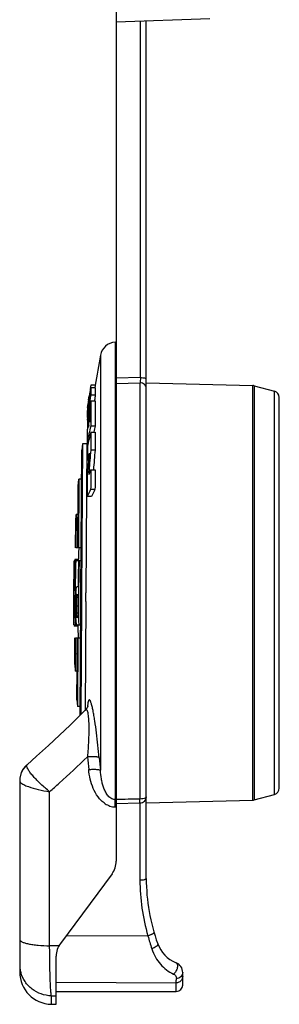
# Model space of a CAD drawing. Units: millimetres. Extents: x 0 to 420, y 0 to 297.
# Drawn here: x 193 to 211, y 131 to 200 of the extents above; entities that cross this region are included whole.
import ezdxf

# ---------------------------------------------------------------- set-up
doc = ezdxf.new("R2010")
doc.units = ezdxf.units.MM
doc.header["$LTSCALE"] = 23.1
doc.layers.add('_24_IMPORT', color=7, linetype='CONTINUOUS')

msp = doc.modelspace()

# ---------------------------------------------------------------- linework, layer by layer
at = {"layer": '_24_IMPORT', "color": 7}
for p, q in [((199.294, 248.88), (199.294, 141.071)), ((199.294, 199.829), (205.843, 200.058)), ((201.394, 139.867), (201.394, 199.903)), ((199.216, 177.402), (199.294, 177.408)), ((197.516, 174.378), (197.479, 174.147)), ((197.516, 174.379), (197.516, 174.378)), ((197.82, 174.378), (197.516, 174.378)), ((197.82, 174.378), (197.792, 174.208)), ((197.82, 174.378), (197.814, 174.344)), ((201.394, 174.555), (208.842, 174.36)), ((197.485, 174.188), (197.396, 173.622)), ((197.414, 173.7), (197.406, 173.65)), ((197.818, 174.204), (197.514, 174.204)), ((197.814, 174.344), (197.793, 174.208)), ((208.946, 174.345), (210.361, 173.966)), ((197.279, 172.821), (197.32, 173.095)), ((197.33, 173.173), (197.309, 173.037)), ((197.343, 173.115), (197.319, 172.961)), ((197.34, 173.241), (197.33, 173.173)), ((197.396, 173.622), (197.34, 173.25)), ((197.363, 173.371), (197.406, 173.65)), ((197.41, 173.531), (197.374, 173.307)), ((197.387, 173.105), (197.41, 173.238)), ((197.448, 173.531), (197.41, 173.531)), ((197.519, 173.284), (197.823, 173.284)), ((210.694, 146.178), (210.694, 173.531)), ((197.279, 172.705), (197.321, 172.705)), ((197.28, 172.449), (197.322, 172.71)), ((197.307, 172.619), (197.28, 172.619)), ((197.281, 172.485), (197.28, 172.455)), ((197.341, 172.482), (197.28, 172.123)), ((197.281, 172.689), (197.281, 172.645)), ((197.289, 172.618), (197.281, 172.56)), ((197.281, 172.56), (197.297, 172.56)), ((197.405, 172.846), (197.383, 172.724)), ((197.451, 172.846), (197.405, 172.846)), ((197.417, 172.57), (197.416, 172.189)), ((197.417, 172.57), (197.445, 172.57)), ((197.277, 171.929), (197.319, 172.161)), ((197.28, 172.123), (197.312, 172.123)), ((197.339, 172.143), (197.338, 172.004)), ((197.34, 172.278), (197.369, 172.278)), ((197.369, 171.702), (197.368, 171.949)), ((197.37, 171.574), (197.369, 171.702)), ((197.416, 172.189), (197.415, 172.06)), ((197.511, 171.831), (197.511, 171.798)), ((197.511, 171.8), (197.515, 171.528)), ((197.514, 171.097), (197.818, 171.097)), ((197.819, 171.528), (197.515, 171.528)), ((197.722, 171.119), (197.717, 171.097)), ((196.941, 170.279), (196.875, 159.854)), ((196.941, 170.279), (196.89, 169.829)), ((197.244, 170.279), (196.941, 170.279)), ((197.244, 170.279), (197.177, 159.854)), ((197.276, 170.546), (197.244, 170.279)), ((197.356, 170.459), (197.276, 170.459)), ((196.826, 159.854), (196.89, 169.829)), ((197.815, 169.838), (197.511, 169.838)), ((197.273, 169.156), (197.36, 169.156)), ((197.295, 168.389), (197.271, 168.097)), ((197.373, 168.131), (197.395, 168.186)), ((197.507, 168.469), (197.811, 168.469)), ((196.643, 167.354), (196.683, 167.804)), ((196.683, 167.804), (196.652, 163.004)), ((196.877, 167.804), (196.683, 167.804)), ((196.615, 163.004), (196.643, 167.354)), ((197.808, 167.093), (197.505, 167.093)), ((197.571, 166.604), (197.268, 166.604)), ((196.45, 163.004), (196.462, 164.879)), ((196.462, 164.879), (196.49, 165.329)), ((196.49, 165.329), (196.475, 163.004)), ((196.63, 165.329), (196.49, 165.329)), ((196.615, 163.004), (196.475, 163.004)), ((196.846, 163.004), (196.652, 163.004)), ((196.669, 163.002), (196.667, 162.941)), ((196.441, 162.104), (196.366, 162.104)), ((196.637, 162.181), (196.403, 162.181)), ((196.84, 162.104), (196.464, 162.104)), ((196.366, 160.144), (196.367, 160.131)), ((196.621, 160.275), (196.549, 160.275)), ((196.356, 159.59), (196.398, 159.59)), ((196.544, 159.744), (196.617, 159.744)), ((196.617, 159.744), (196.616, 159.655)), ((196.771, 151.277), (196.822, 159.254)), ((196.871, 159.254), (196.87, 159.133)), ((197.173, 159.254), (197.124, 151.645)), ((196.87, 159.133), (196.82, 151.333)), ((196.405, 158.102), (196.358, 158.102)), ((196.622, 158.135), (196.55, 158.135)), ((196.317, 157.604), (196.522, 157.604)), ((196.609, 157.528), (196.369, 157.528)), ((196.561, 157.604), (196.811, 157.604)), ((196.398, 154.829), (196.41, 156.704)), ((196.435, 156.704), (196.42, 154.379)), ((196.435, 156.704), (196.575, 156.704)), ((196.547, 152.354), (196.575, 156.704)), ((196.612, 156.704), (196.581, 151.904)), ((196.612, 156.704), (196.805, 156.704)), ((196.628, 156.736), (196.629, 156.706)), ((196.398, 154.829), (196.42, 154.379)), ((196.56, 154.379), (196.42, 154.379)), ((196.547, 152.354), (196.581, 151.904)), ((196.775, 151.904), (196.581, 151.904)), ((197.13, 151.645), (197.133, 151.648)), ((194.548, 149.168), (193.719, 148.414)), ((193.719, 148.414), (193.055, 147.822)), ((192.816, 147.563), (192.721, 147.408)), ((192.93, 147.705), (192.816, 147.563)), ((193.05, 147.825), (192.93, 147.705)), ((193.054, 147.821), (193.055, 147.822)), ((192.556, 146.888), (192.544, 146.702)), ((192.591, 147.071), (192.556, 146.886)), ((192.721, 147.408), (192.645, 147.242)), ((192.544, 146.698), (192.544, 146.702)), ((192.544, 146.688), (192.544, 133.31)), ((201.394, 145.563), (201.394, 145.568)), ((201.394, 145.568), (201.394, 145.566)), ((201.394, 145.548), (201.394, 145.563)), ((208.946, 145.364), (210.361, 145.743)), ((201.394, 145.154), (208.842, 145.349)), ((198.999, 140.177), (195.39, 135.314)), ((195.094, 131.054), (195.094, 134.42)), ((203.944, 132.404), (203.944, 133.272)), ((195.094, 131.954), (203.494, 131.954)), ((194.755, 131.06), (195.094, 131.054))]:
    msp.add_line(p, q, dxfattribs=at)
at = {"layer": '_24_IMPORT', "color": 9}
for p, q in [((200.983, 174.918), (200.983, 199.888)), ((199.216, 177.402), (199.216, 145.381)), ((198.188, 176.486), (198.188, 147.431)), ((200.983, 174.918), (199.294, 174.869)), ((199.294, 174.514), (200.956, 174.559)), ((200.956, 145.424), (200.956, 174.559)), ((208.842, 145.349), (208.842, 174.36)), ((197.815, 173.69), (197.511, 173.69)), ((208.946, 174.345), (208.946, 145.364)), ((210.361, 145.743), (210.361, 173.966)), ((196.355, 161.168), (196.417, 161.168)), ((196.407, 160.549), (196.355, 160.549)), ((196.404, 160.248), (196.36, 160.248)), ((196.401, 160.131), (196.367, 160.131)), ((196.399, 159.237), (196.33, 159.237)), ((196.398, 159.508), (196.339, 159.508)), ((196.616, 159.529), (196.498, 159.529)), ((196.398, 158.832), (196.328, 158.832)), ((196.616, 158.924), (196.486, 158.924)), ((196.402, 158.308), (196.337, 158.308)), ((196.618, 158.442), (196.496, 158.442)), ((196.622, 158.177), (196.519, 158.177)), ((194.637, 135.153), (194.637, 145.936)), ((201.394, 145.566), (201.392, 145.556)), ((199.216, 144.866), (199.294, 144.863)), ((199.294, 145.109), (200.953, 145.148)), ((200.953, 145.148), (200.952, 139.759)), ((195.805, 135.873), (201.511, 135.85)), ((195.285, 135.151), (194.637, 135.153)), ((195.094, 132.6), (203.494, 132.559)), ((203.494, 131.954), (203.494, 132.559)), ((194.755, 131.647), (195.094, 131.647)), ((194.755, 131.647), (194.755, 131.06))]:
    msp.add_line(p, q, dxfattribs=at)
at = {"layer": '_24_IMPORT', "color": 7}
for points in [[(197.13, 151.645), (196.768, 151.283), (196.073, 150.602)], [(197.309, 151.939), (197.31, 151.943), (197.307, 151.933), (197.298, 151.907), (197.281, 151.865), (197.252, 151.811), (197.213, 151.75), (197.157, 151.681), (197.129, 151.652)], [(196.073, 150.603), (195.333, 149.897), (194.548, 149.168)], [(193.05, 147.825), (192.939, 147.715), (192.823, 147.572), (192.725, 147.416), (192.647, 147.248), (192.589, 147.067)]]:
    msp.add_lwpolyline(points, dxfattribs=at)
for centre, radius, start, end in [((199.294, 176.28), 1.125, 94, 169.42843), ((290.523, 159.254), 93.928, 169.42846, 170.73373), ((208.83, 173.91), 0.45, 75, 88.5), ((191.588, 174.005), 5.931, 356.95634, 357.46481), ((210.244, 173.531), 0.45, 0, 75), ((284.495, 160.012), 88.153, 171.50279, 171.63543), ((283.228, 160.099), 86.885, 171.21324, 171.39766), ((271.911, 160.567), 75.571, 170.44937, 170.75331), ((278.331, 160.348), 81.988, 170.90564, 171.04162), ((194.622, 173.723), 2.829, 350.13437, 350.51769), ((189.146, 174.28), 8.383, 351.55858, 352.4652), ((255.461, 161.733), 59.082, 168.72586, 169.06576), ((186.679, 174.61), 10.872, 352.4458, 353.48809), ((241.03, 172.331), 43.522, 179.12163, 179.50253), ((235.021, 172.427), 37.513, 178.69147, 179.12762), ((237.591, 172.377), 39.779, 178.69397, 179.54643), ((278.306, 160.352), 81.963, 171.15093, 171.33194), ((196.014, 172.677), 1.267, 357.3994, 358.57784), ((179.739, 172.346), 17.541, 0.17096, 0.33639), ((184.559, 172.547), 12.721, 359.71925, 0.05604), ((265.197, 160.773), 68.859, 170.00468, 170.20919), ((217.514, 172.054), 20.147, 179.25144, 179.60314), ((254.19, 161.593), 57.824, 169.05742, 169.31265), ((228.456, 172.246), 31.013, 179.5839, 180.22361), ((240.34, 172.323), 42.832, 179.66888, 179.87167), ((236.904, 172.33), 39.396, 179.87067, 180.29515), ((243.198, 172.307), 45.69, 179.49508, 179.66906), ((229.141, 171.354), 31.869, 179.30224, 179.68001), ((243.385, 171.189), 46.113, 179.07954, 179.31272), ((217.515, 172.239), 20.236, 180.32719, 180.46601), ((225.997, 172.31), 28.718, 180.46939, 180.69351), ((201.342, 171.943), 4.061, 179.72695, 179.89491), ((259.67, 171.533), 62.334, 179.56697, 179.82287), ((230.219, 171.669), 32.883, 179.90212, 180.43681), ((165.365, 172.351), 31.975, 359.62678, 359.86832), ((220.63, 172.044), 23.262, 179.6329, 180.2338), ((248.208, 161.264), 51.874, 168.12395, 168.28552), ((226.279, 172.237), 28.835, 180.22314, 180.59128), ((246.109, 172.392), 48.601, 180.31285, 180.66155), ((234.993, 171.341), 37.72, 179.71061, 180.0657), ((233.805, 161.768), 37.471, 165.58387, 167.12931), ((244.907, 161.689), 48.554, 168.25288, 168.44023), ((229.945, 163.707), 33.36, 166.44133, 167.41151), ((231.506, 163.382), 34.659, 166.40576, 167.10148), ((225.275, 161.785), 28.956, 164.3045, 165.25121), ((386.528, 169.525), 189.253, 179.82144, 180.01616), ((289.68, 161.558), 92.54, 174.8666, 175.7571), ((289.19, 161.599), 91.746, 174.8477, 175.7059), ((148.9, 169.492), 48.374, 359.6022, 359.97563), ((314.949, 159.677), 117.879, 175.75387, 175.88736), ((212.783, 162.206), 16.509, 157.70744, 158.76187), ((535.459, 166.604), 338.191, 179.74693, 180.00002), ((290.52, 159.254), 93.925, 177.75027, 178.26119), ((290.519, 159.254), 94.217, 178.26657, 181.00346), ((290.519, 159.254), 94.122, 178.26482, 179.48152), ((290.519, 159.254), 94.098, 178.26439, 181.00473), ((290.519, 159.254), 93.904, 178.26079, 179.37731), ((290.519, 159.254), 93.863, 178.26004, 181.00724), ((234.851, 160.703), 38.514, 179.73739, 180.2254), ((250.132, 160.881), 53.778, 179.69425, 180.25475), ((236.661, 160.837), 40.307, 180.27733, 180.40903), ((226.966, 160.675), 30.629, 180.23113, 180.41142), ((219.499, 160.615), 23.162, 180.39493, 180.82274), ((197.549, 159.88), 1.217, 173.79108, 174.73848), ((204.118, 160.395), 7.779, 180.82883, 181.1249), ((203.985, 160.392), 7.646, 181.12621, 181.41607), ((197.173, 159.921), 0.838, 172.57999, 173.80351), ((203.89, 160.39), 7.551, 181.41458, 181.98108), ((204.022, 160.394), 7.683, 181.97969, 182.2491), ((204.103, 160.398), 7.764, 182.25018, 182.51383), ((200.295, 160.382), 3.937, 181.45492, 181.94887), ((201.045, 160.409), 4.688, 181.96623, 182.24114), ((197.117, 160.211), 0.754, 184.17468, 185.11121), ((219.834, 159.139), 23.517, 178.89591, 179.32961), ((214.586, 159.235), 18.269, 178.73012, 178.87993), ((210.27, 159.331), 13.952, 178.53979, 178.73102), ((214.404, 158.983), 18.076, 179.1926, 179.58578), ((209.107, 159.058), 12.778, 178.92932, 179.19436), ((205.712, 159.122), 9.383, 178.60807, 178.93629), ((199.175, 159.328), 2.842, 176.98669, 177.71218), ((197.957, 159.394), 1.622, 175.99335, 177.04699), ((290.519, 159.254), 94.122, 179.79545, 180.70173), ((210.303, 159.188), 13.846, 177.35969, 178.53029), ((206.718, 159.344), 10.258, 177.01486, 177.30586), ((200.783, 159.263), 4.293, 176.45128, 177.43884), ((198.846, 159.385), 2.353, 175.35301, 176.48206), ((290.519, 159.254), 93.904, 179.75583, 180.68276), ((218.8, 158.95), 22.472, 179.58266, 180.11263), ((222.727, 158.951), 26.399, 180.09842, 180.2575), ((222.555, 158.949), 26.226, 180.25455, 180.482), ((217.909, 158.908), 21.581, 180.47773, 180.98146), ((227.688, 158.87), 31.37, 180.91968, 181.30547), ((222.213, 158.746), 25.894, 181.30763, 181.43148), ((212.297, 158.828), 15.839, 181.93635, 182.25917), ((202.616, 158.717), 6.126, 182.56599, 183.17579), ((290.52, 159.254), 93.926, 181.00658, 181.53637), ((210.244, 146.178), 0.45, 285, 360), ((208.83, 145.799), 0.45, 271.5, 285), ((197.794, 141.071), 1.5, 323.41985, 360), ((214.894, 139.867), 13.5, 180, 199.79778), ((196.594, 134.42), 1.5, 143.42031, 179.9972), ((204.309, 136.057), 2.25, 199.79778, 248.18271), ((203.194, 133.272), 0.75, 360, 68.18271), ((194.794, 133.31), 2.25, 180, 269), ((203.494, 132.404), 0.45, 270, 360)]:
    msp.add_arc(centre, radius, start, end, dxfattribs=at)
at = {"layer": '_24_IMPORT', "color": 9}
for centre, radius, start, end in [((201.403, 151.567), 4.132, 174.76602, 175.75646), ((286.553, 156.645), 89.655, 185.29371, 185.86161), ((286.545, 156.502), 88.821, 185.29367, 185.86157), ((194.015, 146.666), 1.476, 131.81783, 139.74972), ((193.97, 146.687), 1.425, 171.86077, 179.42435), ((193.952, 146.688), 1.408, 179.44036, 179.99991), ((194.78, 145.213), 4.44, 1.26226, 2.16377), ((186.432, 145.186), 12.788, 358.56431, 359.0044), ((192.318, 145.158), 6.902, 359.9241, 1.2699), ((188.761, 145.152), 10.459, 358.97054, 359.98447), ((200.95, 145.602), 0.456, 313.70221, 320.58888), ((214.902, 139.759), 13.95, 180.0001, 196.27328), ((217.877, 140.13), 16.916, 194.65453, 197.85674), ((194.647, 133.851), 2.103, 180.02716, 187.67281), ((194.716, 133.86), 2.172, 187.67549, 195.1547), ((122.795, 133.214), 80.702, 359.5348, 359.74991)]:
    msp.add_arc(centre, radius, start, end, dxfattribs=at)
for points, knots in [([(200.983, 174.918), (200.981, 174.85), (200.975, 174.73), (200.964, 174.61), (200.956, 174.559)], [0, 0, 0, 0, 0.570787, 1, 1, 1, 1]), ([(201.394, 174.179), (201.394, 174.228), (201.369, 174.33), (201.271, 174.455), (201.125, 174.537), (201.013, 174.558), (200.956, 174.559)], [0, 0, 0, 0, 0.23066, 0.47284, 0.730983, 1, 1, 1, 1]), ([(200.983, 174.918), (201.037, 174.917), (201.135, 174.913), (201.262, 174.899), (201.344, 174.88), (201.384, 174.862), (201.394, 174.849), (201.394, 174.844)], [0, 0, 0, 0, 0.374774, 0.688771, 0.90065, 0.962923, 1, 1, 1, 1]), ([(198.103, 148.307), (198.076, 148.599), (198.018, 149.183), (197.918, 150.044), (197.823, 150.74), (197.739, 151.259), (197.676, 151.598), (197.621, 151.851), (197.576, 152.024), (197.546, 152.13), (197.516, 152.217), (197.487, 152.284), (197.46, 152.33), (197.434, 152.359), (197.403, 152.368), (197.378, 152.349), (197.358, 152.316), (197.34, 152.269), (197.324, 152.207), (197.31, 152.131), (197.297, 152.042), (197.291, 151.978), (197.287, 151.944)], [0, 0, 0, 0, 0.191255, 0.382568, 0.565267, 0.6495, 0.725428, 0.790467, 0.81811, 0.842084, 0.8621, 0.877915, 0.889469, 0.897286, 0.902698, 0.908381, 0.916411, 0.927391, 0.941376, 0.958257, 0.977864, 1, 1, 1, 1]), ([(197.133, 151.648), (197.141, 151.656), (197.157, 151.669), (197.184, 151.68), (197.211, 151.677), (197.235, 151.657), (197.255, 151.625), (197.273, 151.58), (197.29, 151.522), (197.311, 151.421), (197.332, 151.268), (197.351, 151.06), (197.365, 150.826), (197.374, 150.574), (197.376, 150.31), (197.37, 149.945), (197.352, 149.483), (197.321, 148.927), (197.295, 148.557), (197.28, 148.373)], [0, 0, 0, 0, 0.009702, 0.017646, 0.024795, 0.032967, 0.043755, 0.057846, 0.075483, 0.09664, 0.148425, 0.210605, 0.280113, 0.354441, 0.432041, 0.511746, 0.674257, 0.837928, 1, 1, 1, 1]), ([(194.637, 145.936), (194.861, 146.135), (195.753, 146.936), (196.632, 147.751), (197.28, 148.373)], [0, 0, 0, 0, 0.250111, 1, 1, 1, 1]), ([(198.103, 148.307), (198.093, 148.317), (198.061, 148.335), (198.001, 148.354), (197.919, 148.369), (197.774, 148.385), (197.558, 148.389), (197.377, 148.381), (197.28, 148.373)], [0, 0, 0, 0, 0.051621, 0.127257, 0.226978, 0.349314, 0.650902, 1, 1, 1, 1]), ([(192.888, 147.62), (192.801, 147.517), (192.654, 147.285), (192.578, 147.022), (192.559, 146.889)], [0, 0, 0, 0, 0.50128, 1, 1, 1, 1]), ([(194.637, 145.936), (194.428, 146.107), (194.127, 146.368), (193.756, 146.73), (193.513, 146.988), (193.311, 147.227), (193.158, 147.438), (193.07, 147.596), (193.035, 147.702), (193.029, 147.747), (193.03, 147.766)], [0, 0, 0, 0, 0.327919, 0.484394, 0.629564, 0.758086, 0.864953, 0.945914, 0.976211, 1, 1, 1, 1]), ([(193.03, 147.766), (193.031, 147.779), (193.034, 147.8), (193.044, 147.819), (193.05, 147.825)], [0, 0, 0, 0, 0.590806, 1, 1, 1, 1]), ([(197.367, 147.489), (197.463, 147.497), (197.644, 147.507), (197.86, 147.505), (198.005, 147.491), (198.087, 147.477), (198.147, 147.459), (198.179, 147.441), (198.188, 147.431)], [0, 0, 0, 0, 0.349544, 0.651288, 0.773583, 0.873182, 0.948624, 1, 1, 1, 1]), ([(198.519, 145.096), (198.422, 145.158), (198.241, 145.302), (197.94, 145.651), (197.665, 146.157), (197.461, 146.812), (197.39, 147.263), (197.367, 147.489)], [0, 0, 0, 0, 0.126537, 0.25189, 0.501906, 0.751234, 1, 1, 1, 1]), ([(199.216, 145.381), (199.161, 145.384), (199.053, 145.404), (198.907, 145.479), (198.784, 145.582), (198.645, 145.739), (198.512, 145.962), (198.398, 146.246), (198.315, 146.538), (198.235, 146.931), (198.202, 147.231), (198.188, 147.431)], [0, 0, 0, 0, 0.066583, 0.132451, 0.197497, 0.261589, 0.387295, 0.511036, 0.633807, 0.756122, 1, 1, 1, 1]), ([(192.544, 146.688), (192.544, 146.683), (192.546, 146.663), (192.554, 146.643), (192.562, 146.63)], [0, 0, 0, 0, 0.231179, 1, 1, 1, 1]), ([(192.562, 146.63), (192.565, 146.624), (192.58, 146.601), (192.599, 146.581), (192.614, 146.567)], [0, 0, 0, 0, 0.223258, 1, 1, 1, 1]), ([(192.614, 146.567), (192.641, 146.542), (192.709, 146.492), (192.884, 146.394), (193.038, 146.333), (193.149, 146.293)], [0, 0, 0, 0, 0.183197, 0.412975, 1, 1, 1, 1]), ([(193.149, 146.293), (193.373, 146.212), (193.867, 146.076), (194.368, 145.979), (194.637, 145.936)], [0, 0, 0, 0, 0.466486, 1, 1, 1, 1]), ([(200.952, 145.149), (200.952, 145.174), (200.95, 145.266), (200.948, 145.358), (200.948, 145.423)], [0, 0, 0, 0, 0.28356, 1, 1, 1, 1]), ([(201.313, 145.485), (201.266, 145.464), (201.147, 145.434), (201.026, 145.425), (200.956, 145.423)], [0, 0, 0, 0, 0.424582, 1, 1, 1, 1]), ([(201.302, 145.313), (201.33, 145.347), (201.374, 145.421), (201.392, 145.506), (201.394, 145.548)], [0, 0, 0, 0, 0.511122, 1, 1, 1, 1]), ([(201.392, 145.556), (201.388, 145.542), (201.364, 145.512), (201.332, 145.494), (201.313, 145.485)], [0, 0, 0, 0, 0.404869, 1, 1, 1, 1]), ([(198.519, 145.096), (198.624, 145.029), (198.847, 144.919), (199.093, 144.87), (199.216, 144.866)], [0, 0, 0, 0, 0.502516, 1, 1, 1, 1]), ([(200.953, 145.148), (201.012, 145.149), (201.127, 145.173), (201.226, 145.235), (201.265, 145.273)], [0, 0, 0, 0, 0.520351, 1, 1, 1, 1]), ([(200.952, 139.759), (201.009, 139.759), (201.114, 139.765), (201.218, 139.78), (201.265, 139.791)], [0, 0, 0, 0, 0.539069, 1, 1, 1, 1]), ([(201.265, 139.791), (201.284, 139.796), (201.317, 139.806), (201.362, 139.825), (201.394, 139.849), (201.394, 139.867)], [0, 0, 0, 0, 0.367909, 0.65619, 1, 1, 1, 1]), ([(201.935, 136.084), (201.94, 136.066), (201.913, 136.032), (201.872, 136), (201.819, 135.968), (201.754, 135.937), (201.651, 135.893), (201.569, 135.866), (201.511, 135.85)], [0, 0, 0, 0, 0.111799, 0.207568, 0.329958, 0.476416, 0.641322, 1, 1, 1, 1]), ([(192.544, 135.582), (192.544, 135.568), (192.553, 135.537), (192.586, 135.497), (192.638, 135.458), (192.707, 135.421), (192.793, 135.385), (192.941, 135.335), (193.062, 135.306), (193.149, 135.289)], [0, 0, 0, 0, 0.059242, 0.130644, 0.220844, 0.332519, 0.466512, 0.622777, 1, 1, 1, 1]), ([(193.149, 135.289), (193.253, 135.267), (193.479, 135.231), (193.974, 135.176), (194.367, 135.157), (194.637, 135.153)], [0, 0, 0, 0, 0.21378, 0.457409, 1, 1, 1, 1]), ([(194.755, 131.647), (194.745, 131.707), (194.729, 131.856), (194.709, 132.123), (194.691, 132.473), (194.668, 133.083), (194.647, 133.985), (194.639, 134.744), (194.637, 135.153)], [0, 0, 0, 0, 0.051492, 0.128414, 0.228659, 0.351218, 0.649972, 1, 1, 1, 1]), ([(202.192, 135.295), (202.197, 135.281), (202.199, 135.25), (202.181, 135.202), (202.146, 135.152), (202.073, 135.082), (201.949, 135.005), (201.836, 134.96), (201.776, 134.942)], [0, 0, 0, 0, 0.071807, 0.156158, 0.258884, 0.381084, 0.674809, 1, 1, 1, 1]), ([(201.776, 134.942), (201.842, 134.737), (202.01, 134.352), (202.364, 133.851), (202.797, 133.448), (203.133, 133.25), (203.309, 133.172)], [0, 0, 0, 0, 0.268468, 0.519439, 0.759842, 1, 1, 1, 1]), ([(203.473, 133.968), (203.495, 133.959), (203.537, 133.92), (203.569, 133.835), (203.579, 133.728), (203.564, 133.605), (203.525, 133.478), (203.467, 133.356), (203.396, 133.252), (203.339, 133.194), (203.309, 133.172)], [0, 0, 0, 0, 0.079752, 0.176894, 0.295527, 0.433273, 0.582997, 0.733838, 0.875868, 1, 1, 1, 1]), ([(194.755, 131.647), (194.513, 131.651), (194.029, 131.74), (193.488, 132.029), (193.13, 132.353), (192.833, 132.73), (192.681, 133.063), (192.619, 133.292)], [0, 0, 0, 0, 0.251712, 0.502576, 0.627615, 0.752279, 1, 1, 1, 1]), ([(203.309, 133.172), (203.346, 133.155), (203.407, 133.11), (203.477, 133.004), (203.496, 132.916), (203.496, 132.862)], [0, 0, 0, 0, 0.318489, 0.577655, 1, 1, 1, 1]), ([(203.944, 133.272), (203.944, 133.218), (203.919, 133.109), (203.819, 132.973), (203.67, 132.884), (203.554, 132.862), (203.496, 132.862)], [0, 0, 0, 0, 0.239102, 0.484652, 0.739268, 1, 1, 1, 1]), ([(203.944, 132.999), (203.944, 132.942), (203.92, 132.826), (203.82, 132.679), (203.67, 132.583), (203.553, 132.559), (203.494, 132.559)], [0, 0, 0, 0, 0.24747, 0.496415, 0.747481, 1, 1, 1, 1])]:
    msp.add_open_spline(points, degree=3, knots=knots, dxfattribs=at)
at = {"layer": '_24_IMPORT', "color": 7}
for points, knots in [([(197.41, 173.531), (197.415, 173.564), (197.423, 173.61), (197.433, 173.665), (197.439, 173.694), (197.444, 173.716), (197.448, 173.73), (197.451, 173.739), (197.453, 173.743), (197.454, 173.744)], [0, 0, 0, 0, 0.465788, 0.640322, 0.775416, 0.873932, 0.94075, 0.981051, 1, 1, 1, 1]), ([(197.458, 173.683), (197.459, 173.666), (197.456, 173.621), (197.449, 173.536), (197.436, 173.411), (197.422, 173.314), (197.413, 173.257)], [0, 0, 0, 0, 0.118163, 0.316725, 0.596582, 1, 1, 1, 1]), ([(197.478, 174.079), (197.474, 174.055), (197.451, 173.929), (197.431, 173.803), (197.414, 173.7)], [0, 0, 0, 0, 0.189677, 1, 1, 1, 1]), ([(197.455, 173.744), (197.457, 173.744), (197.458, 173.735), (197.459, 173.725), (197.459, 173.705), (197.459, 173.691), (197.458, 173.683)], [0, 0, 0, 0, 0.085686, 0.292694, 0.602759, 1, 1, 1, 1]), ([(197.492, 174.145), (197.491, 174.141), (197.486, 174.119), (197.482, 174.097), (197.478, 174.079)], [0, 0, 0, 0, 0.170048, 1, 1, 1, 1]), ([(197.481, 173.377), (197.488, 173.437), (197.499, 173.541), (197.508, 173.645), (197.511, 173.69)], [0, 0, 0, 0, 0.573715, 1, 1, 1, 1]), ([(197.492, 174.145), (197.494, 174.154), (197.498, 174.169), (197.504, 174.188), (197.508, 174.198), (197.512, 174.204), (197.514, 174.204)], [0, 0, 0, 0, 0.426864, 0.729368, 0.914974, 1, 1, 1, 1]), ([(197.514, 174.204), (197.515, 174.204), (197.518, 174.2), (197.521, 174.188), (197.523, 174.162), (197.524, 174.121), (197.524, 174.066), (197.522, 173.999), (197.519, 173.89), (197.516, 173.803), (197.513, 173.742)], [0, 0, 0, 0, 0.008085, 0.024019, 0.082273, 0.173342, 0.293447, 0.43896, 0.607018, 1, 1, 1, 1]), ([(197.815, 173.69), (197.812, 173.633), (197.798, 173.498), (197.784, 173.363), (197.774, 173.284)], [0, 0, 0, 0, 0.418901, 1, 1, 1, 1]), ([(197.818, 174.204), (197.819, 174.204), (197.822, 174.2), (197.825, 174.186), (197.827, 174.157), (197.828, 174.111), (197.828, 174.05), (197.826, 173.976), (197.822, 173.854), (197.818, 173.758), (197.815, 173.69)], [0, 0, 0, 0, 0.007889, 0.023862, 0.082424, 0.17373, 0.29373, 0.438654, 0.605586, 1, 1, 1, 1]), ([(197.405, 172.846), (197.407, 172.861), (197.42, 172.929), (197.431, 172.996), (197.438, 173.049)], [0, 0, 0, 0, 0.221092, 1, 1, 1, 1]), ([(197.28, 172.123), (197.28, 172.149), (197.281, 172.241), (197.28, 172.332), (197.28, 172.398)], [0, 0, 0, 0, 0.282804, 1, 1, 1, 1]), ([(197.444, 172.471), (197.444, 172.511), (197.446, 172.668), (197.449, 172.824), (197.451, 172.94)], [0, 0, 0, 0, 0.256417, 1, 1, 1, 1]), ([(197.813, 172.692), (197.812, 172.504), (197.811, 172.116), (197.816, 171.728), (197.819, 171.528)], [0, 0, 0, 0, 0.484212, 1, 1, 1, 1]), ([(197.415, 172.06), (197.415, 172.039), (197.415, 171.951), (197.415, 171.863), (197.415, 171.796)], [0, 0, 0, 0, 0.242632, 1, 1, 1, 1]), ([(197.276, 170.459), (197.276, 170.534), (197.274, 170.814), (197.273, 171.094), (197.273, 171.298)], [0, 0, 0, 0, 0.268935, 1, 1, 1, 1]), ([(197.387, 170.978), (197.377, 170.936), (197.339, 170.763), (197.302, 170.59), (197.276, 170.459)], [0, 0, 0, 0, 0.246122, 1, 1, 1, 1]), ([(197.514, 171.097), (197.515, 170.898), (197.515, 170.479), (197.514, 170.059), (197.511, 169.838)], [0, 0, 0, 0, 0.473826, 1, 1, 1, 1]), ([(197.818, 171.097), (197.819, 170.898), (197.819, 170.479), (197.818, 170.059), (197.815, 169.838)], [0, 0, 0, 0, 0.473804, 1, 1, 1, 1]), ([(197.399, 169.618), (197.391, 169.517), (197.373, 169.313), (197.339, 168.903), (197.312, 168.595), (197.295, 168.389)], [0, 0, 0, 0, 0.247217, 0.496993, 1, 1, 1, 1]), ([(197.507, 168.469), (197.509, 168.247), (197.509, 167.788), (197.506, 167.33), (197.505, 167.093)], [0, 0, 0, 0, 0.484369, 1, 1, 1, 1]), ([(197.811, 168.469), (197.813, 168.247), (197.813, 167.788), (197.81, 167.33), (197.808, 167.093)], [0, 0, 0, 0, 0.484374, 1, 1, 1, 1]), ([(197.505, 167.093), (197.484, 167.054), (197.4, 166.893), (197.322, 166.729), (197.268, 166.604)], [0, 0, 0, 0, 0.244483, 1, 1, 1, 1]), ([(197.808, 167.093), (197.787, 167.054), (197.703, 166.893), (197.626, 166.729), (197.571, 166.604)], [0, 0, 0, 0, 0.244503, 1, 1, 1, 1]), ([(196.403, 162.181), (196.401, 162.181), (196.396, 162.175), (196.392, 162.161), (196.386, 162.136), (196.383, 162.117), (196.382, 162.105)], [0, 0, 0, 0, 0.083503, 0.260457, 0.559513, 1, 1, 1, 1]), ([(196.362, 161.949), (196.361, 161.884), (196.358, 161.754), (196.36, 161.558), (196.358, 161.363), (196.355, 161.233), (196.355, 161.168)], [0, 0, 0, 0, 0.249996, 0.499998, 0.749996, 1, 1, 1, 1]), ([(196.323, 159.686), (196.324, 159.705), (196.326, 159.773), (196.328, 159.841), (196.331, 159.89)], [0, 0, 0, 0, 0.286444, 1, 1, 1, 1]), ([(196.331, 159.89), (196.331, 159.899), (196.333, 159.933), (196.335, 159.967), (196.338, 159.991)], [0, 0, 0, 0, 0.291578, 1, 1, 1, 1]), ([(196.342, 160.029), (196.342, 160.032), (196.343, 160.041), (196.345, 160.05), (196.346, 160.057)], [0, 0, 0, 0, 0.283802, 1, 1, 1, 1]), ([(196.355, 160.549), (196.356, 160.526), (196.356, 160.437), (196.357, 160.348), (196.359, 160.282)], [0, 0, 0, 0, 0.264079, 1, 1, 1, 1]), ([(196.361, 160.226), (196.361, 160.219), (196.362, 160.196), (196.363, 160.173), (196.365, 160.156)], [0, 0, 0, 0, 0.281481, 1, 1, 1, 1]), ([(196.367, 160.131), (196.368, 160.124), (196.368, 160.115), (196.375, 160.106), (196.377, 160.106)], [0, 0, 0, 0, 0.751122, 1, 1, 1, 1]), ([(196.475, 159.878), (196.478, 159.945), (196.484, 160.034), (196.497, 160.141), (196.506, 160.194), (196.516, 160.232), (196.526, 160.259), (196.54, 160.275), (196.549, 160.275)], [0, 0, 0, 0, 0.483713, 0.654877, 0.782613, 0.873658, 0.935283, 1, 1, 1, 1]), ([(196.335, 159.442), (196.335, 159.435), (196.334, 159.404), (196.333, 159.374), (196.332, 159.35)], [0, 0, 0, 0, 0.226924, 1, 1, 1, 1]), ([(196.341, 159.535), (196.341, 159.533), (196.34, 159.524), (196.339, 159.515), (196.339, 159.508)], [0, 0, 0, 0, 0.223345, 1, 1, 1, 1]), ([(196.356, 159.59), (196.354, 159.59), (196.35, 159.587), (196.345, 159.568), (196.342, 159.55), (196.341, 159.535)], [0, 0, 0, 0, 0.080258, 0.241996, 1, 1, 1, 1]), ([(196.456, 158.906), (196.455, 158.96), (196.455, 159.173), (196.458, 159.385), (196.462, 159.543)], [0, 0, 0, 0, 0.254833, 1, 1, 1, 1]), ([(196.494, 159.455), (196.492, 159.414), (196.486, 159.237), (196.485, 159.06), (196.486, 158.924)], [0, 0, 0, 0, 0.231348, 1, 1, 1, 1]), ([(196.507, 159.63), (196.506, 159.626), (196.504, 159.608), (196.502, 159.589), (196.501, 159.575)], [0, 0, 0, 0, 0.228165, 1, 1, 1, 1]), ([(196.544, 159.744), (196.534, 159.744), (196.522, 159.717), (196.514, 159.681), (196.509, 159.649), (196.507, 159.63)], [0, 0, 0, 0, 0.244195, 0.532113, 1, 1, 1, 1]), ([(196.822, 159.254), (196.822, 159.304), (196.824, 159.429), (196.823, 159.629), (196.825, 159.779), (196.826, 159.854)], [0, 0, 0, 0, 0.249803, 0.624806, 1, 1, 1, 1]), ([(196.874, 159.854), (196.874, 159.804), (196.872, 159.679), (196.873, 159.479), (196.871, 159.329), (196.871, 159.254)], [0, 0, 0, 0, 0.250131, 0.625212, 1, 1, 1, 1]), ([(197.173, 159.254), (197.173, 159.304), (197.175, 159.429), (197.174, 159.629), (197.176, 159.779), (197.177, 159.854)], [0, 0, 0, 0, 0.24982, 0.624822, 1, 1, 1, 1]), ([(196.331, 158.538), (196.332, 158.518), (196.333, 158.441), (196.335, 158.364), (196.337, 158.308)], [0, 0, 0, 0, 0.270542, 1, 1, 1, 1]), ([(196.467, 158.292), (196.465, 158.342), (196.459, 158.546), (196.456, 158.751), (196.456, 158.906)], [0, 0, 0, 0, 0.242131, 1, 1, 1, 1]), ([(196.486, 158.924), (196.486, 158.883), (196.487, 158.722), (196.491, 158.561), (196.496, 158.442)], [0, 0, 0, 0, 0.25945, 1, 1, 1, 1]), ([(196.341, 157.727), (196.338, 157.779), (196.332, 157.903), (196.329, 158.027), (196.327, 158.099)], [0, 0, 0, 0, 0.420658, 1, 1, 1, 1]), ([(196.337, 158.308), (196.338, 158.292), (196.34, 158.243), (196.342, 158.193), (196.346, 158.159)], [0, 0, 0, 0, 0.317175, 1, 1, 1, 1]), ([(196.346, 158.159), (196.347, 158.146), (196.349, 158.128), (196.352, 158.108), (196.356, 158.103)], [0, 0, 0, 0, 0.694421, 1, 1, 1, 1]), ([(196.356, 158.103), (196.356, 158.103), (196.357, 158.102), (196.358, 158.102), (196.358, 158.102)], [0, 0, 0, 0, 0.578883, 1, 1, 1, 1]), ([(196.49, 157.86), (196.487, 157.885), (196.479, 157.999), (196.473, 158.114), (196.47, 158.203)], [0, 0, 0, 0, 0.219324, 1, 1, 1, 1]), ([(196.504, 157.731), (196.503, 157.74), (196.497, 157.783), (196.492, 157.826), (196.49, 157.86)], [0, 0, 0, 0, 0.212765, 1, 1, 1, 1]), ([(196.499, 158.377), (196.5, 158.359), (196.504, 158.3), (196.508, 158.241), (196.515, 158.2)], [0, 0, 0, 0, 0.300848, 1, 1, 1, 1]), ([(196.515, 158.2), (196.515, 158.198), (196.516, 158.19), (196.517, 158.183), (196.519, 158.177)], [0, 0, 0, 0, 0.278905, 1, 1, 1, 1]), ([(196.519, 158.177), (196.52, 158.169), (196.524, 158.157), (196.534, 158.141), (196.545, 158.135), (196.55, 158.135)], [0, 0, 0, 0, 0.445303, 0.689251, 1, 1, 1, 1]), ([(196.345, 157.686), (196.345, 157.689), (196.343, 157.703), (196.342, 157.717), (196.341, 157.727)], [0, 0, 0, 0, 0.222356, 1, 1, 1, 1]), ([(196.353, 157.632), (196.352, 157.635), (196.349, 157.653), (196.346, 157.671), (196.345, 157.686)], [0, 0, 0, 0, 0.187633, 1, 1, 1, 1]), ([(196.366, 157.604), (196.363, 157.604), (196.356, 157.615), (196.354, 157.625), (196.353, 157.632)], [0, 0, 0, 0, 0.293114, 1, 1, 1, 1]), ([(196.353, 157.596), (196.354, 157.582), (196.358, 157.56), (196.362, 157.539), (196.365, 157.532)], [0, 0, 0, 0, 0.651022, 1, 1, 1, 1]), ([(196.367, 157.528), (196.368, 157.528), (196.368, 157.528), (196.369, 157.528), (196.369, 157.528)], [0, 0, 0, 0, 0.5323, 1, 1, 1, 1]), ([(196.522, 157.647), (196.52, 157.652), (196.512, 157.68), (196.507, 157.708), (196.504, 157.731)], [0, 0, 0, 0, 0.186215, 1, 1, 1, 1]), ([(196.541, 157.613), (196.539, 157.615), (196.53, 157.625), (196.525, 157.637), (196.522, 157.647)], [0, 0, 0, 0, 0.183626, 1, 1, 1, 1]), ([(196.561, 157.604), (196.559, 157.604), (196.552, 157.605), (196.545, 157.609), (196.541, 157.613)], [0, 0, 0, 0, 0.229971, 1, 1, 1, 1])]:
    msp.add_open_spline(points, degree=3, knots=knots, dxfattribs=at)
for points in [[(196.347, 161.9), (196.349, 161.968), (196.352, 162.036), (196.353, 162.104)], [(196.366, 162.104), (196.365, 162.052), (196.363, 162.001), (196.362, 161.949)], [(196.365, 157.532), (196.366, 157.531), (196.366, 157.529), (196.367, 157.528)], [(200.948, 145.423), (200.396, 145.409), (199.845, 145.396), (199.294, 145.382)], [(199.216, 145.381), (199.242, 145.38), (199.268, 145.382), (199.294, 145.382)]]:
    msp.add_open_spline(points, degree=3, dxfattribs=at)

doc.saveas('drawing.dxf')
